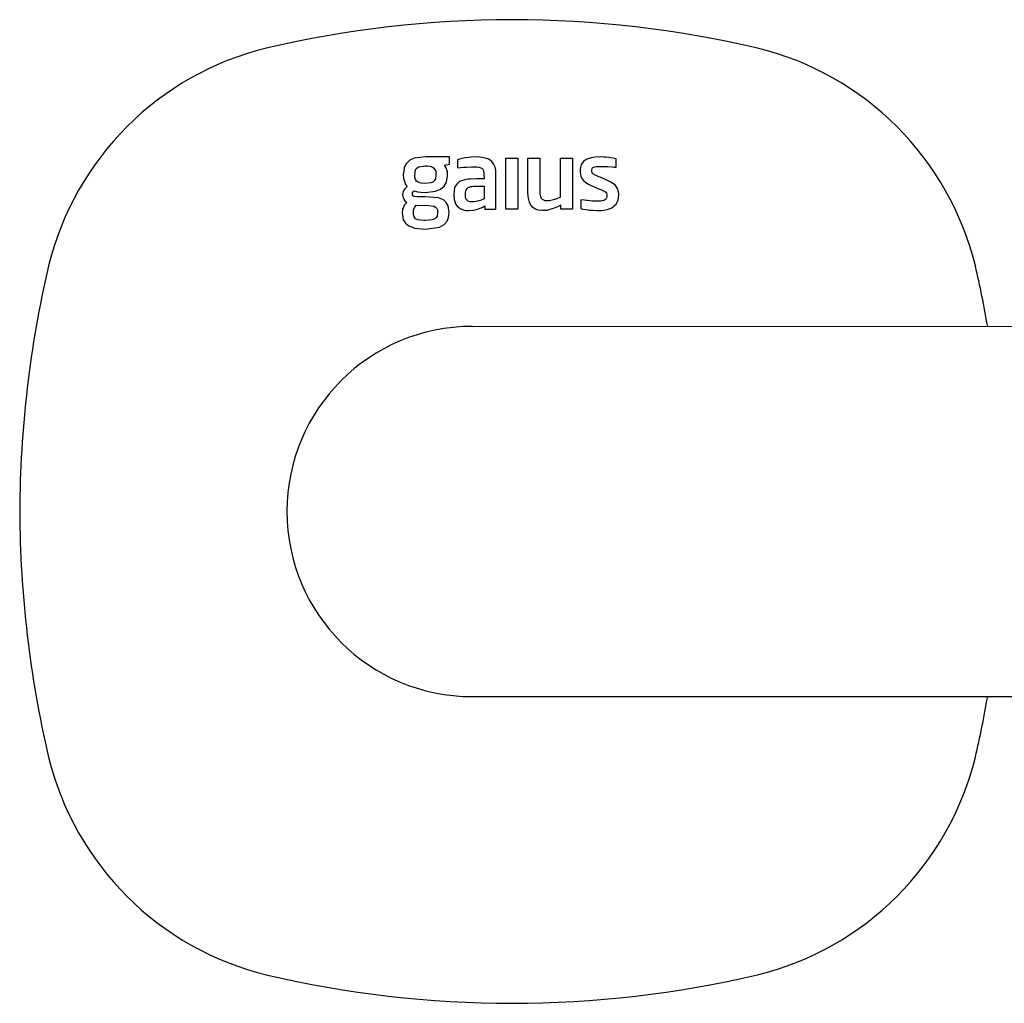
# Model space of a CAD drawing. Units: millimetres. Extents: x 3957 to 25792, y -473 to 28365.
# Drawn here: x 22360 to 22435, y 19149 to 19223 of the extents above; entities that cross this region are included whole.
import ezdxf

# ---------------------------------------------------------------- set-up
doc = ezdxf.new("R2010")
doc.units = ezdxf.units.MM
doc.header["$LTSCALE"] = 3
doc.layers.add('KORPINEN-block', color=253, linetype='Continuous')

# ---------------------------------------------------------------- blocks, each defined once
blk = doc.blocks.new('A$C1CBE57B8')
at = {"layer": 'KORPINEN-block', "color": 253}
for p, q in [((96.484, 876.803), (95.629, 876.701)), ((98.298, 876.803), (96.484, 876.803)), ((98.298, 876.255), (98.298, 876.803)), ((99.909, 876.789), (99.745, 876.774)), ((100.253, 876.804), (99.909, 876.789)), ((100.558, 876.794), (100.253, 876.804)), ((100.788, 876.769), (100.558, 876.794)), ((109.313, 876.788), (109.024, 876.749)), ((109.697, 876.804), (109.313, 876.788)), ((109.952, 876.796), (109.697, 876.804)), ((110.127, 876.781), (109.952, 876.796)), ((110.347, 876.756), (110.127, 876.781)), ((95.008, 876.297), (94.864, 876.006)), ((95.286, 876.552), (95.008, 876.297)), ((95.629, 876.701), (95.286, 876.552)), ((95.837, 875.985), (95.979, 876.068)), ((95.979, 876.068), (96.464, 876.139)), ((96.464, 876.139), (96.637, 876.133)), ((96.637, 876.133), (96.942, 876.073)), ((96.942, 876.073), (97.092, 875.991)), ((97.922, 876.187), (98.298, 876.255)), ((98.063, 875.934), (97.922, 876.187)), ((99.05, 876.634), (98.889, 876.59)), ((98.889, 876.59), (98.889, 875.982)), ((99.217, 876.687), (99.05, 876.634)), ((99.49, 876.738), (99.217, 876.687)), ((99.361, 876.026), (99.586, 876.041)), ((99.745, 876.774), (99.49, 876.738)), ((99.586, 876.041), (99.957, 876.053)), ((99.957, 876.053), (100.293, 876.05)), ((100.293, 876.05), (100.356, 876.047)), ((100.356, 876.047), (100.514, 876.03)), ((101.014, 876.724), (100.788, 876.769)), ((101.232, 876.646), (101.014, 876.724)), ((101.368, 876.571), (101.232, 876.646)), ((101.489, 876.473), (101.368, 876.571)), ((101.631, 876.29), (101.489, 876.473)), ((101.734, 876.037), (101.631, 876.29)), ((101.784, 875.769), (101.734, 876.037)), ((102.558, 876.707), (103.467, 876.707)), ((102.558, 872.853), (102.558, 876.707)), ((103.467, 876.707), (103.467, 872.853)), ((104.219, 876.707), (105.122, 876.707)), ((104.223, 874.057), (104.219, 876.707)), ((105.122, 876.707), (105.129, 874.062)), ((106.68, 873.769), (106.68, 876.707)), ((106.68, 876.707), (107.582, 876.707)), ((107.582, 876.707), (107.582, 872.853)), ((108.186, 876.039), (108.164, 875.861)), ((108.253, 876.246), (108.186, 876.039)), ((108.41, 876.462), (108.253, 876.246)), ((108.542, 876.57), (108.41, 876.462)), ((108.74, 876.67), (108.542, 876.57)), ((109.024, 876.749), (108.74, 876.67)), ((109.14, 876), (109.204, 876.035)), ((109.204, 876.035), (109.263, 876.055)), ((109.263, 876.055), (109.368, 876.075)), ((109.368, 876.075), (109.455, 876.083)), ((109.455, 876.083), (109.541, 876.088)), ((109.541, 876.088), (109.648, 876.091)), ((109.648, 876.091), (109.787, 876.091)), ((109.787, 876.091), (110.027, 876.086)), ((110.027, 876.086), (110.143, 876.08)), ((110.143, 876.08), (110.269, 876.073)), ((110.269, 876.073), (110.594, 876.05)), ((110.653, 876.71), (110.347, 876.756)), ((110.594, 876.05), (110.747, 876.036)), ((110.9, 876.653), (110.653, 876.71)), ((110.747, 876.036), (110.9, 876.022)), ((110.9, 876.022), (110.9, 876.653)), ((94.829, 875.737), (94.793, 875.468)), ((94.793, 875.468), (94.813, 875.169)), ((94.864, 876.006), (94.829, 875.737)), ((95.683, 875.267), (95.69, 875.72)), ((95.69, 875.72), (95.749, 875.879)), ((95.749, 875.879), (95.837, 875.985)), ((97.092, 875.991), (97.195, 875.868)), ((97.195, 875.868), (97.249, 875.72)), ((97.27, 875.406), (97.232, 875.153)), ((97.249, 875.72), (97.27, 875.406)), ((98.059, 874.911), (98.146, 875.384)), ((98.091, 875.839), (98.063, 875.934)), ((98.146, 875.674), (98.091, 875.839)), ((98.146, 875.384), (98.146, 875.674)), ((98.889, 875.982), (99.361, 876.026)), ((100.514, 876.03), (100.667, 875.988)), ((100.667, 875.988), (100.758, 875.933)), ((100.758, 875.933), (100.804, 875.886)), ((100.804, 875.886), (100.857, 875.788)), ((100.857, 875.788), (100.873, 875.733)), ((100.873, 875.733), (100.889, 875.633)), ((100.889, 875.633), (100.899, 875.466)), ((100.899, 875.466), (100.901, 875.159)), ((101.801, 875.492), (101.784, 875.769)), ((101.804, 872.853), (101.801, 875.492)), ((108.164, 875.861), (108.16, 875.643)), ((108.16, 875.643), (108.22, 875.355)), ((108.22, 875.355), (108.305, 875.179)), ((109.047, 875.8), (109.053, 875.851)), ((109.047, 875.726), (109.047, 875.8)), ((109.074, 875.621), (109.047, 875.726)), ((109.053, 875.851), (109.07, 875.908)), ((109.07, 875.908), (109.084, 875.94)), ((109.109, 875.564), (109.074, 875.621)), ((109.084, 875.94), (109.111, 875.975)), ((109.139, 875.532), (109.109, 875.564)), ((109.111, 875.975), (109.14, 876)), ((109.209, 875.48), (109.139, 875.532)), ((109.302, 875.425), (109.209, 875.48)), ((109.421, 875.373), (109.302, 875.425)), ((109.524, 875.33), (109.421, 875.373)), ((109.613, 875.294), (109.524, 875.33)), ((109.811, 875.215), (109.613, 875.294)), ((94.813, 875.169), (94.885, 874.95)), ((94.885, 874.95), (94.957, 874.731)), ((94.957, 874.731), (95.104, 874.559)), ((95.104, 874.559), (95.001, 874.471)), ((95.728, 875.102), (95.683, 875.267)), ((95.809, 874.979), (95.728, 875.102)), ((95.925, 874.89), (95.809, 874.979)), ((96.139, 874.818), (95.925, 874.89)), ((96.464, 874.79), (96.139, 874.818)), ((96.88, 874.838), (96.464, 874.79)), ((97.038, 874.905), (96.88, 874.838)), ((97.166, 875.021), (97.038, 874.905)), ((97.232, 875.153), (97.166, 875.021)), ((97.618, 874.376), (97.885, 874.606)), ((97.885, 874.606), (98.059, 874.911)), ((98.754, 874.611), (98.678, 874.434)), ((98.906, 874.808), (98.754, 874.611)), ((99.01, 874.894), (98.906, 874.808)), ((99.126, 874.964), (99.01, 874.894)), ((99.371, 875.059), (99.126, 874.964)), ((99.535, 875.098), (99.371, 875.059)), ((99.701, 875.123), (99.535, 875.098)), ((99.868, 875.136), (99.701, 875.123)), ((99.778, 874.527), (99.881, 874.561)), ((100.341, 875.158), (99.868, 875.136)), ((99.881, 874.561), (99.969, 874.578)), ((99.969, 874.578), (100.103, 874.591)), ((100.103, 874.591), (100.193, 874.599)), ((100.193, 874.599), (100.318, 874.603)), ((100.318, 874.603), (100.443, 874.604)), ((100.901, 875.159), (100.341, 875.158)), ((100.443, 874.604), (100.921, 874.604)), ((100.921, 874.604), (100.921, 873.642)), ((108.305, 875.179), (108.415, 875.034)), ((108.415, 875.034), (108.587, 874.878)), ((108.587, 874.878), (108.811, 874.735)), ((108.811, 874.735), (109.006, 874.635)), ((109.006, 874.635), (109.219, 874.544)), ((109.964, 875.153), (109.811, 875.215)), ((110.188, 875.057), (109.964, 875.153)), ((110.489, 874.909), (110.188, 875.057)), ((110.698, 874.772), (110.489, 874.909)), ((110.835, 874.651), (110.698, 874.772)), ((110.89, 874.58), (110.835, 874.651)), ((110.99, 874.425), (110.89, 874.58)), ((94.77, 874.059), (94.752, 873.942)), ((94.752, 873.942), (94.789, 873.706)), ((94.789, 874.176), (94.77, 874.059)), ((94.848, 874.283), (94.789, 874.176)), ((94.908, 874.391), (94.848, 874.283)), ((95.001, 874.471), (94.908, 874.391)), ((95.485, 874.003), (95.498, 874.08)), ((95.49, 873.962), (95.485, 874.003)), ((95.504, 873.9), (95.49, 873.962)), ((95.498, 874.08), (95.547, 874.164)), ((95.533, 873.861), (95.504, 873.9)), ((95.601, 873.82), (95.533, 873.861)), ((95.547, 874.164), (95.629, 874.243)), ((95.82, 873.798), (95.601, 873.82)), ((95.629, 874.243), (95.872, 874.177)), ((95.872, 874.177), (96.121, 874.142)), ((96.121, 874.142), (96.464, 874.126)), ((96.464, 874.126), (97.232, 874.215)), ((97.232, 874.215), (97.618, 874.376)), ((98.638, 874.246), (98.622, 873.996)), ((98.622, 873.996), (98.64, 873.594)), ((98.678, 874.434), (98.638, 874.246)), ((99.498, 874.023), (99.504, 874.144)), ((99.499, 873.826), (99.498, 874.023)), ((99.5, 873.792), (99.499, 873.826)), ((99.504, 874.144), (99.52, 874.238)), ((99.52, 874.238), (99.551, 874.329)), ((99.551, 874.329), (99.619, 874.43)), ((99.619, 874.43), (99.692, 874.487)), ((99.692, 874.487), (99.778, 874.527)), ((104.258, 873.68), (104.223, 874.057)), ((105.129, 874.062), (105.145, 873.907)), ((105.145, 873.907), (105.168, 873.809)), ((105.168, 873.809), (105.193, 873.742)), ((109.219, 874.544), (109.513, 874.427)), ((109.513, 874.427), (109.726, 874.339)), ((109.726, 874.339), (109.894, 874.265)), ((109.894, 874.265), (110.031, 874.188)), ((110.031, 874.188), (110.106, 874.13)), ((110.106, 874.13), (110.154, 874.065)), ((110.154, 874.065), (110.179, 874.011)), ((110.179, 874.011), (110.194, 873.937)), ((110.194, 873.866), (110.193, 873.789)), ((110.194, 873.937), (110.194, 873.866)), ((111.026, 874.335), (110.99, 874.425)), ((111.047, 874.247), (111.026, 874.335)), ((111.068, 874.158), (111.047, 874.247)), ((111.082, 874.039), (111.068, 874.158)), ((111.069, 873.692), (111.079, 873.805)), ((111.079, 873.805), (111.088, 873.919)), ((111.088, 873.919), (111.082, 874.039)), ((94.902, 873.183), (94.74, 872.836)), ((94.789, 873.706), (94.849, 873.602)), ((94.849, 873.602), (94.908, 873.498)), ((95.06, 873.366), (94.902, 873.183)), ((94.908, 873.498), (95.06, 873.366)), ((95.664, 873.012), (95.772, 873.147)), ((95.772, 873.147), (96.738, 873.141)), ((96.464, 873.798), (95.82, 873.798)), ((97.455, 873.71), (96.464, 873.798)), ((96.738, 873.141), (97.121, 873.08)), ((97.121, 873.08), (97.246, 873.014)), ((97.831, 873.56), (97.455, 873.71)), ((98.051, 873.367), (97.831, 873.56)), ((98.193, 873.112), (98.051, 873.367)), ((98.271, 872.593), (98.193, 873.112)), ((98.64, 873.594), (98.767, 873.211)), ((98.767, 873.211), (98.917, 873.022)), ((99.51, 873.726), (99.5, 873.792)), ((99.523, 873.682), (99.51, 873.726)), ((99.549, 873.617), (99.523, 873.682)), ((99.587, 873.557), (99.549, 873.617)), ((99.648, 873.5), (99.587, 873.557)), ((99.691, 873.472), (99.648, 873.5)), ((99.778, 873.439), (99.691, 873.472)), ((99.848, 873.423), (99.778, 873.439)), ((99.937, 873.411), (99.848, 873.423)), ((100.039, 873.408), (99.937, 873.411)), ((100.144, 873.412), (100.039, 873.408)), ((100.315, 873.433), (100.144, 873.412)), ((100.508, 873.477), (100.315, 873.433)), ((100.683, 873.532), (100.508, 873.477)), ((100.824, 873.591), (100.683, 873.532)), ((100.756, 872.983), (100.971, 873.107)), ((100.921, 873.642), (100.824, 873.591)), ((100.971, 873.107), (100.971, 872.853)), ((104.335, 873.389), (104.258, 873.68)), ((104.42, 873.204), (104.335, 873.389)), ((104.572, 873.017), (104.42, 873.204)), ((105.193, 873.742), (105.229, 873.678)), ((105.229, 873.678), (105.296, 873.607)), ((105.296, 873.607), (105.397, 873.551)), ((105.397, 873.551), (105.506, 873.524)), ((105.506, 873.524), (105.591, 873.514)), ((105.591, 873.514), (105.676, 873.512)), ((105.676, 873.512), (105.853, 873.519)), ((105.853, 873.519), (106.056, 873.566)), ((106.056, 873.566), (106.243, 873.62)), ((106.243, 873.62), (106.68, 873.769)), ((106.559, 873.083), (106.405, 873.006)), ((106.713, 873.161), (106.559, 873.083)), ((106.713, 872.853), (106.713, 873.161)), ((108.213, 873.551), (108.213, 872.907)), ((108.495, 873.525), (108.213, 873.551)), ((108.651, 873.51), (108.495, 873.525)), ((108.737, 873.501), (108.651, 873.51)), ((108.912, 873.486), (108.737, 873.501)), ((109.105, 873.473), (108.912, 873.486)), ((109.292, 873.464), (109.105, 873.473)), ((109.389, 873.462), (109.292, 873.464)), ((109.486, 873.461), (109.389, 873.462)), ((109.624, 873.464), (109.486, 873.461)), ((109.729, 873.472), (109.624, 873.464)), ((109.834, 873.487), (109.729, 873.472)), ((109.923, 873.507), (109.834, 873.487)), ((110.02, 873.546), (109.923, 873.507)), ((110.082, 873.586), (110.02, 873.546)), ((110.142, 873.646), (110.082, 873.586)), ((110.165, 873.687), (110.142, 873.646)), ((110.193, 873.789), (110.165, 873.687)), ((110.608, 873.004), (110.708, 873.067)), ((110.708, 873.067), (110.799, 873.148)), ((110.799, 873.148), (110.88, 873.239)), ((110.88, 873.239), (110.937, 873.336)), ((110.937, 873.336), (110.994, 873.433)), ((110.994, 873.433), (111.04, 873.56)), ((111.04, 873.56), (111.069, 873.692)), ((94.74, 872.836), (94.704, 872.572)), ((94.704, 872.572), (94.797, 872.049)), ((95.577, 872.831), (95.664, 873.012)), ((95.577, 872.688), (95.577, 872.831)), ((95.579, 872.464), (95.577, 872.688)), ((95.618, 872.289), (95.579, 872.464)), ((97.246, 873.014), (97.33, 872.918)), ((97.36, 872.339), (97.292, 872.217)), ((97.33, 872.918), (97.375, 872.799)), ((97.395, 872.579), (97.36, 872.339)), ((97.375, 872.799), (97.395, 872.579)), ((98.229, 872.234), (98.271, 872.593)), ((98.917, 873.022), (99.143, 872.87)), ((99.143, 872.87), (99.511, 872.764)), ((99.511, 872.764), (99.751, 872.75)), ((99.751, 872.75), (100.047, 872.77)), ((100.047, 872.77), (100.231, 872.801)), ((100.231, 872.801), (100.399, 872.845)), ((100.399, 872.845), (100.756, 872.983)), ((100.971, 872.853), (101.804, 872.853)), ((103.467, 872.853), (102.558, 872.853)), ((104.668, 872.936), (104.572, 873.017)), ((104.793, 872.863), (104.668, 872.936)), ((105.003, 872.791), (104.793, 872.863)), ((105.285, 872.754), (105.003, 872.791)), ((105.638, 872.768), (105.285, 872.754)), ((105.883, 872.82), (105.638, 872.768)), ((106.133, 872.895), (105.883, 872.82)), ((106.405, 873.006), (106.133, 872.895)), ((107.582, 872.853), (106.713, 872.853)), ((108.213, 872.907), (108.382, 872.866)), ((108.382, 872.866), (108.635, 872.82)), ((108.635, 872.82), (108.888, 872.794)), ((108.888, 872.794), (109.12, 872.773)), ((109.12, 872.773), (109.426, 872.758)), ((109.426, 872.758), (109.727, 872.761)), ((109.727, 872.761), (109.927, 872.779)), ((109.927, 872.779), (110.222, 872.836)), ((110.222, 872.836), (110.367, 872.882)), ((110.367, 872.882), (110.507, 872.942)), ((110.507, 872.942), (110.608, 873.004)), ((94.797, 872.049), (94.964, 871.788)), ((94.964, 871.788), (95.207, 871.596)), ((95.207, 871.596), (95.668, 871.427)), ((95.735, 872.132), (95.618, 872.289)), ((95.888, 872.057), (95.735, 872.132)), ((96.353, 871.99), (95.888, 872.057)), ((96.464, 871.99), (96.353, 871.99)), ((96.982, 872.041), (96.464, 871.99)), ((97.186, 872.124), (96.982, 872.041)), ((97.292, 872.217), (97.186, 872.124)), ((97.535, 871.507), (97.888, 871.701)), ((97.888, 871.701), (98.104, 871.939)), ((98.104, 871.939), (98.229, 872.234)), ((95.668, 871.427), (96.464, 871.354)), ((96.464, 871.354), (97.535, 871.507)), ((100, 863.995), (152.515, 864)), ((100, 836.005), (152.507, 836))]:
    blk.add_line(p, q, dxfattribs=at)
for centre, radius, start, end in [((103.012, 805.996), 81.186, 76.78079, 103.21921), ((89.8, 863.212), 22.466, 103.78479, 166.21401), ((116.225, 863.212), 22.466, 13.78599, 76.21521), ((149.38, 849.606), 83.578, 166.88815, 179.72967), ((56.645, 849.606), 83.578, 9.91632, 13.11185), ((100, 850), 13.995, 90, 270), ((149.38, 850.394), 83.578, 180.27033, 193.11185), ((56.645, 850.394), 83.578, 346.88815, 350.0837), ((89.8, 836.788), 22.466, 193.78599, 256.21521), ((116.225, 836.788), 22.466, 283.78479, 346.21401), ((103.012, 894.004), 81.186, 256.78079, 283.21921)]:
    blk.add_arc(centre, radius, start, end, dxfattribs=at)

msp = doc.modelspace()

# ---------------------------------------------------------------- block references
msp.add_blockref('A$C1CBE57B8', (22294.575, 18335.828))

doc.saveas('drawing.dxf')
